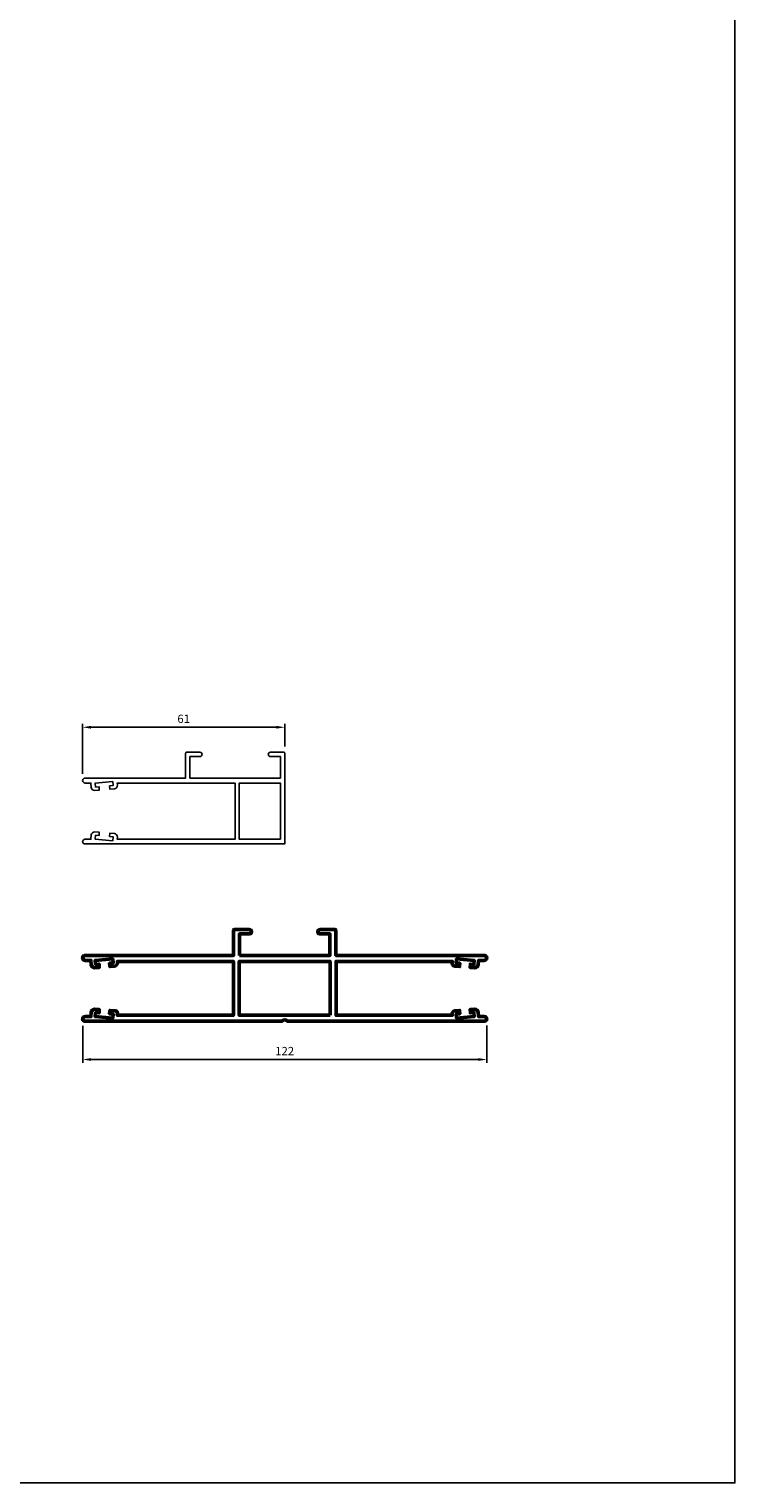
# Model space of a CAD drawing. Units: millimetres. Extents: x 630 to 4026, y -3213 to 341.
# Drawn here: x 3776 to 3989, y -537 to -98 of the extents above; entities that cross this region are included whole.
import ezdxf

# ---------------------------------------------------------------- set-up
doc = ezdxf.new("R2010")
doc.units = ezdxf.units.MM
doc.layers.get('DEFPOINTS').update_dxf_attribs({"linetype": 'CONTINUOUS'})
doc.layers.add('SYN', color=2, linetype='CONTINUOUS', lineweight=25)
doc.styles.add('ISOCP', font='isocp.shx')
doc.dimstyles.new('Blendex_a', dxfattribs={"dimtxt": 2.5, "dimasz": 2.5, "dimexe": 1, "dimexo": 2, "dimgap": 1.3, "dimtad": 1, "dimdec": 1, "dimlfac": -1, "dimdsep": 46, "dimtxsty": 'ISOCP', "dimcen": 4, "dimdle": 2, "dimclrd": 1, "dimclre": 1, "dimclrt": 2, "dimadec": 1, "dimazin": 2, "dimtfac": 1, "dimtdec": 1, "dimtix": 1, "dimtmove": 1, "dimatfit": 1, "dimfxl": 1, "dimtolj": 1, "dimtzin": 0, "dimarcsym": 0})

# ---------------------------------------------------------------- blocks, each defined once
blk = doc.blocks.new('Blackout single side guide')
at = {"layer": 'SYN', "color": 3}
blk.add_lwpolyline([(-1703.23, 4544.55, 0.414214), (-1702.93, 4544.25), (-1698.93, 4544.25, 0.414214), (-1698.28, 4544.9, 0.414214), (-1698.93, 4545.55), (-1701.93, 4545.55), (-1701.93, 4552.05), (-1674.63, 4552.05), (-1674.63, 4545.55), (-1677.63, 4545.55, 0.414214), (-1678.28, 4544.9, 0.414214), (-1677.63, 4544.25), (-1673.63, 4544.25, 0.414214), (-1673.33, 4544.55), (-1673.33, 4552.05), (-1642.98, 4552.05, 0.414214), (-1642.23, 4552.8, 0.414214), (-1642.98, 4553.55), (-1644.72, 4553.55), (-1644.83, 4554.87, 0.414214), (-1645.91, 4555.79), (-1647.26, 4555.68), (-1647.18, 4554.68), (-1646.13, 4554.76), (-1646.03, 4553.55), (-1651.33, 4553.12), (-1651.43, 4554.33), (-1650.37, 4554.42), (-1650.45, 4555.42), (-1651.81, 4555.31, 0.414214), (-1652.72, 4554.23), (-1652.67, 4553.55), (-1688.23, 4553.55), (-1688.23, 4570.55), (-1652.67, 4570.55), (-1652.72, 4569.87, 0.414214), (-1651.81, 4568.79), (-1650.45, 4568.68), (-1650.37, 4569.68), (-1651.43, 4569.76), (-1651.33, 4570.98), (-1646.03, 4570.55), (-1646.13, 4569.33), (-1647.18, 4569.42), (-1647.26, 4568.42), (-1645.91, 4568.31, 0.414214), (-1644.83, 4569.23), (-1644.72, 4570.55), (-1642.93, 4570.55, 0.414214), (-1642.23, 4571.25, 0.414214), (-1642.93, 4571.95), (-1703.23, 4571.95)], format="xyb", close=True, dxfattribs=at)
for points in [[(-1642.23, 4571.25), (-1642.23, 4571.25)], [(-1642.23, 4552.8), (-1642.23, 4552.8)], [(-1698.28, 4544.9), (-1698.28, 4544.9)], [(-1678.28, 4544.9), (-1678.28, 4544.9)]]:
    blk.add_lwpolyline(points, dxfattribs=at)
blk.add_lwpolyline([(-1701.93, 4570.55), (-1689.53, 4570.55), (-1689.53, 4553.55), (-1701.93, 4553.55)], close=True, dxfattribs=at)
blk = doc.blocks.new('blackout double side guide')
at = {"layer": 'SYN', "color": 3, "linetype": 'Continuous', "lineweight": 50, "ltscale": 3}
blk.add_lwpolyline([(-1502.42, 4554.93), (-1502.42, 4548.43), (-1505.42, 4548.43, 0.414214), (-1506.07, 4547.78, 0.414214), (-1505.42, 4547.13), (-1500.92, 4547.13, 0.414214), (-1500.62, 4547.43), (-1500.62, 4554.93), (-1455.82, 4554.93, 0.414214), (-1455.07, 4555.68, 0.414214), (-1455.82, 4556.43), (-1457.57, 4556.43), (-1457.68, 4557.75, 0.414214), (-1458.75, 4558.67), (-1460.11, 4558.56), (-1460.03, 4557.56), (-1458.97, 4557.65), (-1458.87, 4556.43), (-1464.17, 4556), (-1464.27, 4557.22), (-1463.22, 4557.3), (-1463.3, 4558.3), (-1464.65, 4558.19, 0.414214), (-1465.57, 4556.91), (-1465.51, 4556.73), (-1500.57, 4556.73), (-1500.57, 4573.03), (-1465.51, 4573.03), (-1465.57, 4572.35, 0.414214), (-1464.65, 4571.67), (-1463.3, 4571.56), (-1463.22, 4572.56), (-1464.27, 4572.64), (-1464.17, 4573.86), (-1458.87, 4573.43), (-1458.97, 4572.21), (-1460.03, 4572.3), (-1460.11, 4571.3), (-1458.75, 4571.19, 0.414214), (-1457.68, 4572.11), (-1457.57, 4573.43), (-1455.77, 4573.43, 0.414214), (-1455.07, 4574.13, 0.414214), (-1455.77, 4574.83), (-1515.09, 4574.83, 0.195322), (-1515.23, 4574.77, -0.406138), (-1516.92, 4574.77, 0.195322), (-1517.06, 4574.83), (-1576.37, 4574.83, 0.414214), (-1577.07, 4574.13, 0.414214), (-1576.37, 4573.43), (-1574.58, 4573.43), (-1574.47, 4572.11, 0.414214), (-1573.39, 4571.19), (-1572.04, 4571.3), (-1572.12, 4572.3), (-1573.17, 4572.21), (-1573.27, 4573.43), (-1567.97, 4573.86), (-1567.87, 4572.64), (-1568.93, 4572.56), (-1568.85, 4571.56), (-1567.49, 4571.67, 0.414214), (-1566.58, 4572.75), (-1566.63, 4573.03), (-1531.57, 4573.03), (-1531.57, 4556.73), (-1566.63, 4556.73), (-1566.58, 4556.91, 0.414214), (-1567.49, 4558.19), (-1568.85, 4558.3), (-1568.93, 4557.3), (-1567.87, 4557.22), (-1567.97, 4556), (-1573.27, 4556.43), (-1573.17, 4557.65), (-1572.12, 4557.56), (-1572.04, 4558.56), (-1573.39, 4558.67, 0.414214), (-1574.47, 4557.75), (-1574.58, 4556.43), (-1576.32, 4556.43, 0.414214), (-1577.07, 4555.68, 0.414214), (-1576.32, 4554.93), (-1531.52, 4554.93), (-1531.52, 4547.43, 0.414214), (-1531.22, 4547.13), (-1526.72, 4547.13, 0.414214), (-1526.07, 4547.78, 0.414214), (-1526.72, 4548.43), (-1529.72, 4548.43), (-1529.72, 4554.93)], format="xyb", close=True, dxfattribs=at)
blk.add_lwpolyline([(-1529.77, 4573.03), (-1502.37, 4573.03), (-1502.37, 4556.73), (-1529.77, 4556.73)], close=True, dxfattribs=at)
blk = doc.blocks.new('*D143')
at = {"layer": 'DEFPOINTS', "color": 0}
for p in [(3852.99, -308.92), (3852.99, -316.77), (3791.99, -325.02)]:
    blk.add_point(p, dxfattribs=at)
at = {"layer": 'SYN', "color": 1, "lineweight": -2}
for p, q in [((3791.99, -323.02), (3791.99, -307.92)), ((3794.49, -308.92), (3850.49, -308.92)), ((3852.99, -314.77), (3852.99, -307.92))]:
    blk.add_line(p, q, dxfattribs=at)
at = {"layer": 'SYN', "color": 1}
for points in [[(3794.49, -308.5), (3794.49, -309.34), (3791.99, -308.92)], [(3850.49, -309.34), (3850.49, -308.5), (3852.99, -308.92)]]:
    blk.add_solid(points, dxfattribs=at)
at = {"layer": 'SYN', "color": 2, "insert": (3822.49, -306.37), "char_height": 2.5, "attachment_point": 5, "style": 'ISOCP'}
blk.add_mtext('\\A1;61', dxfattribs=at)
blk = doc.blocks.new('*D144')
at = {"layer": 'DEFPOINTS', "color": 0}
for p in [(3792, -397.13), (3913.99, -397.02), (3913.99, -409.27)]:
    blk.add_point(p, dxfattribs=at)
at = {"layer": 'SYN', "color": 1, "lineweight": -2}
for p, q in [((3792, -399.13), (3792, -410.27)), ((3913.99, -399.02), (3913.99, -410.27)), ((3794.5, -409.27), (3911.49, -409.27))]:
    blk.add_line(p, q, dxfattribs=at)
at = {"layer": 'SYN', "color": 1}
for points in [[(3794.5, -408.85), (3794.5, -409.68), (3792, -409.27)], [(3911.49, -409.68), (3911.49, -408.85), (3913.99, -409.27)]]:
    blk.add_solid(points, dxfattribs=at)
at = {"layer": 'SYN', "color": 2, "insert": (3852.99, -406.71), "char_height": 2.5, "attachment_point": 5, "style": 'ISOCP'}
blk.add_mtext('\\A1;122', dxfattribs=at)

msp = doc.modelspace()

# ---------------------------------------------------------------- linework, layer by layer
at = {"layer": 'SYN'}
msp.add_lwpolyline([(3390.57, -537.14), (3988.91, -537.14), (3988.91, 341), (3390.57, 341)], close=True, dxfattribs=at)

# ---------------------------------------------------------------- block references
at = {"layer": 'SYN', "rotation": 180}
for name, p in [('Blackout single side guide', (2149.76, 4227.78)), ('blackout double side guide', (2336.92, 4177.11))]:
    msp.add_blockref(name, p, dxfattribs=at)

# ---------------------------------------------------------------- dimensions: what is measured, and where the dimension line sits
at = {"layer": 'SYN'}
for base, p1, p2, picture, middle in [((3852.99, -308.92), (3791.99, -325.02), (3852.99, -316.77), '*D143', (3822.49, -306.37)), ((3913.99, -409.27), (3792, -397.13), (3913.99, -397.02), '*D144', (3852.99, -406.71))]:
    dim = msp.add_linear_dim(base=base, p1=p1, p2=p2, dimstyle='Blendex_a', dxfattribs=at)
    dim.commit()
    dim.dimension.update_dxf_attribs({"geometry": picture, "text_midpoint": middle})

doc.saveas('drawing.dxf')
